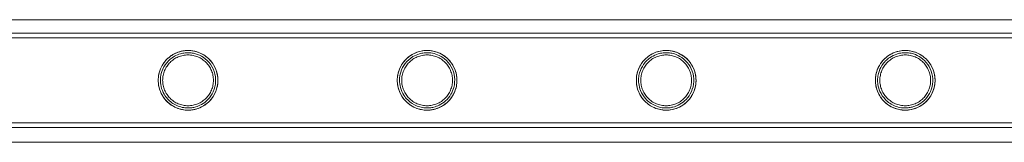
# Model space of a CAD drawing. Units: millimetres. Extents: x -24584 to 1416, y -29737 to -10737.
# Drawn here: x -5789 to -5345, y -13065 to -13009 of the extents above; entities that cross this region are included whole.
import ezdxf

# ---------------------------------------------------------------- set-up
doc = ezdxf.new("R2010")
doc.units = ezdxf.units.MM

# ---------------------------------------------------------------- blocks, each defined once
blk = doc.blocks.new('A$C24694B69')
at = {"color": 0, "linetype": 'Continuous', "lineweight": 0}
for p, q in [((-6551.45, -13009.42), (-4121.26, -13009.42)), ((-6432.7, -13015.56), (-5336.05, -13015.56)), ((-4239.7, -13015.56), (-6432.7, -13015.56)), ((-6432.7, -13017.56), (-5336.05, -13017.56)), ((-4239.7, -13017.56), (-6432.7, -13017.56)), ((-5336.05, -13055.96), (-6432.7, -13055.96)), ((-4239.7, -13055.96), (-6432.7, -13055.96)), ((-5336.05, -13057.96), (-6432.7, -13057.96)), ((-4239.7, -13057.96), (-6432.7, -13057.96)), ((-4120.78, -13064.69), (-6551.93, -13064.69))]:
    blk.add_line(p, q, dxfattribs=at)
for points, knots in [([(-5726.81, -13038.14), (-5726.94, -13036.89), (-5726.9, -13035.64), (-5726.44, -13033.08), (-5726.01, -13031.83), (-5724.64, -13029.12), (-5723.58, -13027.78), (-5721.06, -13025.54), (-5719.53, -13024.64), (-5716.97, -13023.75), (-5716.04, -13023.52), (-5714.75, -13023.37), (-5714.44, -13023.34), (-5713.94, -13023.32), (-5713.75, -13023.31), (-5713.53, -13023.31), (-5713.51, -13023.31), (-5713.48, -13023.31), (-5713.47, -13023.31), (-5713.46, -13023.31), (-5713.45, -13023.31), (-5713.44, -13023.31), (-5713.44, -13023.31), (-5713.26, -13023.31), (-5713.08, -13023.31), (-5712.65, -13023.33), (-5712.41, -13023.34), (-5711.56, -13023.42), (-5710.97, -13023.52), (-5709.56, -13023.85), (-5708.76, -13024.12), (-5706.88, -13024.95), (-5705.85, -13025.59), (-5703.75, -13027.3), (-5702.75, -13028.44), (-5701.1, -13031.14), (-5700.5, -13032.7), (-5699.9, -13035.99), (-5699.91, -13037.68), (-5700.56, -13041.01), (-5701.21, -13042.62), (-5703.08, -13045.52), (-5704.29, -13046.76), (-5706.7, -13048.47), (-5707.85, -13049.06), (-5709.97, -13049.79), (-5710.87, -13049.99), (-5712.09, -13050.14), (-5712.4, -13050.17), (-5712.89, -13050.2), (-5713.08, -13050.2), (-5713.31, -13050.21), (-5713.35, -13050.21), (-5713.4, -13050.21), (-5713.41, -13050.21), (-5713.43, -13050.21), (-5713.44, -13050.21), (-5713.63, -13050.21), (-5713.81, -13050.2), (-5714.27, -13050.18), (-5714.54, -13050.16), (-5715.56, -13050.06), (-5716.29, -13049.92), (-5718.08, -13049.43), (-5719.11, -13049), (-5721.5, -13047.65), (-5722.8, -13046.56), (-5724.69, -13044.23), (-5725.39, -13043.07), (-5726.37, -13040.64), (-5726.68, -13039.42), (-5726.81, -13038.14)], [0, 0, 0, 0, 3.779973, 3.779973, 7.918927, 7.918927, 13.661354, 13.661354, 19.78371, 19.78371, 22.998116, 22.998116, 24.00275, 24.00275, 24.606456, 24.606456, 24.671447, 24.671447, 24.703378, 24.703378, 24.719226, 24.719226, 24.73503, 24.73503, 25.283794, 25.283794, 26.043798, 26.043798, 27.854416, 27.854416, 30.350192, 30.350192, 33.896398, 33.896398, 38.33512, 38.33512, 43.20468, 43.20468, 48.083607, 48.083607, 53.090074, 53.090074, 58.226745, 58.226745, 62.173122, 62.173122, 65.050726, 65.050726, 66.012152, 66.012152, 66.613238, 66.613238, 66.746032, 66.746032, 66.778358, 66.778358, 66.810649, 66.810649, 67.392187, 67.392187, 68.271159, 68.271159, 70.763519, 70.763519, 74.637519, 74.637519, 80.539346, 80.539346, 85.008447, 85.008447, 88.892072, 88.892072, 88.892072, 88.892072]), ([(-5713.43, -13023.31), (-5712.99, -13023.31), (-5712.55, -13023.33), (-5711.66, -13023.42), (-5711.22, -13023.49), (-5709.9, -13023.75), (-5709.04, -13024.02), (-5707.39, -13024.71), (-5706.61, -13025.14), (-5705.17, -13026.11), (-5704.51, -13026.66), (-5703.34, -13027.83), (-5702.79, -13028.49), (-5701.81, -13029.93), (-5701.39, -13030.71), (-5700.69, -13032.37), (-5700.42, -13033.23), (-5700.07, -13034.99), (-5699.98, -13035.89), (-5699.98, -13037.63), (-5700.07, -13038.52), (-5700.42, -13040.29), (-5700.69, -13041.15), (-5701.39, -13042.8), (-5701.81, -13043.59), (-5702.79, -13045.03), (-5703.34, -13045.69), (-5704.51, -13046.86), (-5705.17, -13047.41), (-5706.61, -13048.38), (-5707.39, -13048.81), (-5709.04, -13049.5), (-5709.9, -13049.77), (-5711.22, -13050.03), (-5711.66, -13050.1), (-5712.55, -13050.19), (-5712.99, -13050.21), (-5713.87, -13050.21), (-5714.32, -13050.19), (-5715.2, -13050.1), (-5715.65, -13050.03), (-5716.97, -13049.77), (-5717.83, -13049.5), (-5719.48, -13048.81), (-5720.26, -13048.38), (-5721.7, -13047.41), (-5722.36, -13046.86), (-5723.53, -13045.69), (-5724.08, -13045.03), (-5725.05, -13043.59), (-5725.48, -13042.8), (-5726.18, -13041.15), (-5726.44, -13040.29), (-5726.8, -13038.52), (-5726.88, -13037.63), (-5726.88, -13035.89), (-5726.8, -13034.99), (-5726.44, -13033.23), (-5726.18, -13032.37), (-5725.48, -13030.71), (-5725.05, -13029.93), (-5724.08, -13028.49), (-5723.53, -13027.83), (-5722.36, -13026.66), (-5721.7, -13026.11), (-5720.26, -13025.14), (-5719.48, -13024.71), (-5717.83, -13024.02), (-5716.97, -13023.75), (-5715.65, -13023.49), (-5715.2, -13023.42), (-5714.32, -13023.33), (-5713.87, -13023.31), (-5713.43, -13023.31)], [0, 0, 0, 0, 1.318443, 1.318443, 2.636885, 2.636885, 5.27377, 5.27377, 7.910655, 7.910655, 10.54754, 10.54754, 13.161951, 13.161951, 15.776361, 15.776361, 18.390772, 18.390772, 21.005182, 21.005182, 23.619593, 23.619593, 26.234003, 26.234003, 28.848414, 28.848414, 31.462824, 31.462824, 34.099709, 34.099709, 36.736594, 36.736594, 39.37348, 39.37348, 40.691922, 40.691922, 42.010365, 42.010365, 43.328807, 43.328807, 44.64725, 44.64725, 47.284135, 47.284135, 49.92102, 49.92102, 52.557905, 52.557905, 55.172316, 55.172316, 57.786726, 57.786726, 60.401137, 60.401137, 63.015547, 63.015547, 65.629958, 65.629958, 68.244368, 68.244368, 70.858778, 70.858778, 73.473189, 73.473189, 76.110074, 76.110074, 78.746959, 78.746959, 81.383844, 81.383844, 82.702287, 82.702287, 84.020729, 84.020729, 84.020729, 84.020729]), ([(-5725.58, -13039.49), (-5725.29, -13040.78), (-5724.81, -13041.97), (-5723.29, -13044.57), (-5722.1, -13045.85), (-5719.38, -13047.83), (-5717.77, -13048.56), (-5715.54, -13049.04), (-5715.03, -13049.11), (-5714.32, -13049.18), (-5714.11, -13049.19), (-5713.82, -13049.2), (-5713.74, -13049.2), (-5713.61, -13049.21), (-5713.57, -13049.21), (-5713.51, -13049.21), (-5713.49, -13049.21), (-5713.46, -13049.21), (-5713.45, -13049.21), (-5713.44, -13049.21), (-5713.43, -13049.21), (-5713.26, -13049.21), (-5713.09, -13049.2), (-5712.67, -13049.19), (-5712.43, -13049.17), (-5711.61, -13049.09), (-5711.03, -13048.99), (-5709.65, -13048.65), (-5708.87, -13048.37), (-5707.07, -13047.52), (-5706.1, -13046.89), (-5704.19, -13045.21), (-5703.3, -13044.12), (-5701.85, -13041.56), (-5701.34, -13040.09), (-5700.89, -13037.01), (-5700.96, -13035.44), (-5701.69, -13032.31), (-5702.38, -13030.81), (-5704.22, -13028.24), (-5705.33, -13027.18), (-5707.67, -13025.65), (-5708.83, -13025.12), (-5710.7, -13024.59), (-5711.37, -13024.46), (-5712.3, -13024.36), (-5712.56, -13024.33), (-5713, -13024.31), (-5713.18, -13024.31), (-5713.37, -13024.31), (-5713.39, -13024.31), (-5713.42, -13024.31), (-5713.42, -13024.31), (-5713.43, -13024.31), (-5713.44, -13024.31), (-5713.62, -13024.31), (-5713.79, -13024.31), (-5714.23, -13024.33), (-5714.49, -13024.35), (-5715.45, -13024.45), (-5716.13, -13024.58), (-5717.79, -13025.05), (-5718.73, -13025.44), (-5720.91, -13026.69), (-5722.09, -13027.68), (-5723.99, -13030), (-5724.75, -13031.33), (-5725.6, -13033.88), (-5725.81, -13034.99), (-5725.93, -13037.28), (-5725.83, -13038.4), (-5725.58, -13039.49)], [0, 0, 0, 0, 4.064102, 4.064102, 9.910791, 9.910791, 15.858733, 15.858733, 17.528467, 17.528467, 18.186054, 18.186054, 18.450937, 18.450937, 18.582913, 18.582913, 18.645944, 18.645944, 18.677019, 18.677019, 18.69248, 18.69248, 19.231542, 19.231542, 19.98324, 19.98324, 21.789755, 21.789755, 24.286427, 24.286427, 27.744186, 27.744186, 31.943508, 31.943508, 36.56299, 36.56299, 41.239325, 41.239325, 46.156188, 46.156188, 50.740868, 50.740868, 54.551792, 54.551792, 56.6256, 56.6256, 57.445856, 57.445856, 57.999379, 57.999379, 58.061726, 58.061726, 58.077188, 58.077188, 58.092658, 58.092658, 58.649265, 58.649265, 59.483146, 59.483146, 61.785241, 61.785241, 65.288179, 65.288179, 70.562512, 70.562512, 75.501695, 75.501695, 78.968018, 78.968018, 82.380354, 82.380354, 82.380354, 82.380354]), ([(-5713.43, -13025.31), (-5714.17, -13025.31), (-5714.93, -13025.38), (-5716.42, -13025.68), (-5717.16, -13025.91), (-5718.56, -13026.49), (-5719.23, -13026.86), (-5720.46, -13027.69), (-5721.03, -13028.16), (-5722.03, -13029.16), (-5722.5, -13029.73), (-5723.34, -13030.96), (-5723.7, -13031.63), (-5724.29, -13033.04), (-5724.51, -13033.78), (-5724.81, -13035.27), (-5724.88, -13036.02), (-5724.88, -13037.49), (-5724.81, -13038.25), (-5724.51, -13039.74), (-5724.29, -13040.48), (-5723.7, -13041.89), (-5723.34, -13042.56), (-5722.5, -13043.79), (-5722.03, -13044.36), (-5721.03, -13045.36), (-5720.46, -13045.83), (-5719.23, -13046.66), (-5718.56, -13047.03), (-5717.16, -13047.61), (-5716.42, -13047.84), (-5714.93, -13048.14), (-5714.17, -13048.21), (-5712.7, -13048.21), (-5711.94, -13048.14), (-5710.45, -13047.84), (-5709.71, -13047.61), (-5708.31, -13047.03), (-5707.64, -13046.66), (-5706.4, -13045.83), (-5705.84, -13045.36), (-5704.84, -13044.36), (-5704.37, -13043.79), (-5703.53, -13042.56), (-5703.17, -13041.89), (-5702.58, -13040.48), (-5702.35, -13039.74), (-5702.06, -13038.25), (-5701.98, -13037.49), (-5701.98, -13036.02), (-5702.06, -13035.27), (-5702.35, -13033.78), (-5702.58, -13033.04), (-5703.17, -13031.63), (-5703.53, -13030.96), (-5704.37, -13029.73), (-5704.84, -13029.16), (-5705.84, -13028.16), (-5706.4, -13027.69), (-5707.64, -13026.86), (-5708.31, -13026.49), (-5709.71, -13025.91), (-5710.45, -13025.68), (-5711.94, -13025.38), (-5712.7, -13025.31), (-5713.43, -13025.31)], [0, 0, 0, 0, 2.21367, 2.21367, 4.427341, 4.427341, 6.641011, 6.641011, 8.854681, 8.854681, 11.059728, 11.059728, 13.264774, 13.264774, 15.46982, 15.46982, 17.674867, 17.674867, 19.879913, 19.879913, 22.084959, 22.084959, 24.290006, 24.290006, 26.495052, 26.495052, 28.708722, 28.708722, 30.922393, 30.922393, 33.136063, 33.136063, 35.349733, 35.349733, 37.563404, 37.563404, 39.777074, 39.777074, 41.990744, 41.990744, 44.204415, 44.204415, 46.409461, 46.409461, 48.614507, 48.614507, 50.819553, 50.819553, 53.0246, 53.0246, 55.229646, 55.229646, 57.434692, 57.434692, 59.639739, 59.639739, 61.844785, 61.844785, 64.058455, 64.058455, 66.272126, 66.272126, 68.485796, 68.485796, 70.699466, 70.699466, 70.699466, 70.699466]), ([(-5592.65, -13040.12), (-5593.03, -13041.58), (-5593.65, -13042.97), (-5595.41, -13045.61), (-5596.6, -13046.82), (-5599.03, -13048.52), (-5600.18, -13049.1), (-5602.26, -13049.8), (-5603.14, -13050), (-5604.33, -13050.14), (-5604.64, -13050.17), (-5605.13, -13050.2), (-5605.32, -13050.2), (-5605.55, -13050.21), (-5605.6, -13050.21), (-5605.65, -13050.21), (-5605.66, -13050.21), (-5605.67, -13050.21), (-5605.68, -13050.21), (-5605.87, -13050.21), (-5606.05, -13050.2), (-5606.51, -13050.18), (-5606.79, -13050.16), (-5607.83, -13050.06), (-5608.57, -13049.91), (-5610.38, -13049.41), (-5611.41, -13048.97), (-5613.84, -13047.58), (-5615.17, -13046.44), (-5617.19, -13043.87), (-5617.96, -13042.47), (-5618.86, -13039.71), (-5619.08, -13038.45), (-5619.15, -13035.94), (-5619.03, -13034.75), (-5618.42, -13032.25), (-5617.91, -13031.02), (-5616.3, -13028.29), (-5615.04, -13026.95), (-5612.09, -13024.78), (-5610.28, -13023.96), (-5607.79, -13023.47), (-5607.29, -13023.39), (-5606.54, -13023.33), (-5606.31, -13023.32), (-5605.98, -13023.31), (-5605.88, -13023.31), (-5605.76, -13023.31), (-5605.74, -13023.31), (-5605.71, -13023.31), (-5605.7, -13023.31), (-5605.68, -13023.31), (-5605.67, -13023.31), (-5605.48, -13023.31), (-5605.3, -13023.31), (-5604.86, -13023.33), (-5604.61, -13023.35), (-5603.74, -13023.43), (-5603.12, -13023.54), (-5601.64, -13023.9), (-5600.8, -13024.19), (-5598.89, -13025.08), (-5597.87, -13025.74), (-5595.8, -13027.5), (-5594.83, -13028.66), (-5593.23, -13031.4), (-5592.66, -13032.98), (-5592.25, -13035.53), (-5592.2, -13036.46), (-5592.28, -13038.3), (-5592.42, -13039.22), (-5592.65, -13040.12)], [0, 0, 0, 0, 4.541277, 4.541277, 9.619604, 9.619604, 13.499979, 13.499979, 16.293232, 16.293232, 17.259573, 17.259573, 17.873761, 17.873761, 18.01038, 18.01038, 18.043778, 18.043778, 18.060457, 18.060457, 18.663106, 18.663106, 19.575756, 19.575756, 22.164562, 22.164562, 26.195645, 26.195645, 32.427323, 32.427323, 37.709884, 37.709884, 41.642629, 41.642629, 45.312776, 45.312776, 49.63102, 49.63102, 56.053572, 56.053572, 63.06367, 63.06367, 64.794825, 64.794825, 65.562566, 65.562566, 65.878294, 65.878294, 65.946789, 65.946789, 65.980507, 65.980507, 66.014107, 66.014107, 66.597382, 66.597382, 67.409739, 67.409739, 69.364991, 69.364991, 72.06723, 72.06723, 75.731265, 75.731265, 80.284727, 80.284727, 85.302163, 85.302163, 88.065682, 88.065682, 90.851365, 90.851365, 90.851365, 90.851365]), ([(-5605.67, -13023.31), (-5605.23, -13023.31), (-5604.79, -13023.33), (-5603.9, -13023.42), (-5603.46, -13023.49), (-5602.14, -13023.75), (-5601.28, -13024.02), (-5599.63, -13024.71), (-5598.85, -13025.14), (-5597.41, -13026.11), (-5596.75, -13026.66), (-5595.58, -13027.83), (-5595.03, -13028.49), (-5594.05, -13029.93), (-5593.63, -13030.71), (-5592.93, -13032.37), (-5592.66, -13033.23), (-5592.31, -13034.99), (-5592.22, -13035.89), (-5592.22, -13037.63), (-5592.31, -13038.52), (-5592.66, -13040.29), (-5592.93, -13041.15), (-5593.63, -13042.8), (-5594.05, -13043.59), (-5595.03, -13045.03), (-5595.58, -13045.69), (-5596.75, -13046.86), (-5597.41, -13047.41), (-5598.85, -13048.38), (-5599.63, -13048.81), (-5601.28, -13049.5), (-5602.14, -13049.77), (-5603.46, -13050.03), (-5603.9, -13050.1), (-5604.79, -13050.19), (-5605.23, -13050.21), (-5606.11, -13050.21), (-5606.56, -13050.19), (-5607.44, -13050.1), (-5607.89, -13050.03), (-5609.21, -13049.77), (-5610.07, -13049.5), (-5611.72, -13048.81), (-5612.5, -13048.38), (-5613.94, -13047.41), (-5614.6, -13046.86), (-5615.77, -13045.69), (-5616.32, -13045.03), (-5617.29, -13043.59), (-5617.72, -13042.8), (-5618.42, -13041.15), (-5618.68, -13040.29), (-5619.04, -13038.52), (-5619.12, -13037.63), (-5619.12, -13035.89), (-5619.04, -13034.99), (-5618.68, -13033.23), (-5618.42, -13032.37), (-5617.72, -13030.71), (-5617.29, -13029.93), (-5616.32, -13028.49), (-5615.77, -13027.83), (-5614.6, -13026.66), (-5613.94, -13026.11), (-5612.5, -13025.14), (-5611.72, -13024.71), (-5610.07, -13024.02), (-5609.21, -13023.75), (-5607.89, -13023.49), (-5607.44, -13023.42), (-5606.56, -13023.33), (-5606.11, -13023.31), (-5605.67, -13023.31)], [0, 0, 0, 0, 1.318443, 1.318443, 2.636885, 2.636885, 5.27377, 5.27377, 7.910655, 7.910655, 10.54754, 10.54754, 13.161951, 13.161951, 15.776361, 15.776361, 18.390772, 18.390772, 21.005182, 21.005182, 23.619593, 23.619593, 26.234003, 26.234003, 28.848414, 28.848414, 31.462824, 31.462824, 34.099709, 34.099709, 36.736594, 36.736594, 39.37348, 39.37348, 40.691922, 40.691922, 42.010365, 42.010365, 43.328807, 43.328807, 44.64725, 44.64725, 47.284135, 47.284135, 49.92102, 49.92102, 52.557905, 52.557905, 55.172316, 55.172316, 57.786726, 57.786726, 60.401137, 60.401137, 63.015547, 63.015547, 65.629958, 65.629958, 68.244368, 68.244368, 70.858778, 70.858778, 73.473189, 73.473189, 76.110074, 76.110074, 78.746959, 78.746959, 81.383844, 81.383844, 82.702287, 82.702287, 84.020729, 84.020729, 84.020729, 84.020729]), ([(-5593.64, -13039.94), (-5593.24, -13038.41), (-5593.13, -13036.83), (-5593.51, -13033.63), (-5594.03, -13032.06), (-5595.62, -13029.25), (-5596.66, -13028.03), (-5598.84, -13026.28), (-5599.88, -13025.67), (-5601.96, -13024.83), (-5602.95, -13024.57), (-5604.27, -13024.38), (-5604.59, -13024.35), (-5605.09, -13024.32), (-5605.28, -13024.31), (-5605.51, -13024.31), (-5605.55, -13024.31), (-5605.61, -13024.31), (-5605.63, -13024.31), (-5605.66, -13024.31), (-5605.66, -13024.31), (-5605.67, -13024.31), (-5605.68, -13024.31), (-5605.86, -13024.31), (-5606.04, -13024.31), (-5606.49, -13024.33), (-5606.75, -13024.35), (-5607.75, -13024.46), (-5608.46, -13024.6), (-5610.18, -13025.1), (-5611.15, -13025.53), (-5613.39, -13026.86), (-5614.59, -13027.92), (-5616.42, -13030.31), (-5617.12, -13031.61), (-5617.92, -13034.2), (-5618.11, -13035.38), (-5618.14, -13037.76), (-5617.99, -13038.9), (-5617.35, -13041.27), (-5616.82, -13042.44), (-5615.15, -13045.05), (-5613.83, -13046.32), (-5610.99, -13048.13), (-5609.43, -13048.75), (-5607.35, -13049.1), (-5606.96, -13049.15), (-5606.35, -13049.19), (-5606.15, -13049.2), (-5605.85, -13049.21), (-5605.76, -13049.21), (-5605.67, -13049.21), (-5605.67, -13049.21), (-5605.49, -13049.21), (-5605.31, -13049.2), (-5604.89, -13049.18), (-5604.65, -13049.17), (-5603.81, -13049.08), (-5603.22, -13048.98), (-5601.81, -13048.62), (-5601.02, -13048.33), (-5599.21, -13047.46), (-5598.25, -13046.82), (-5596.43, -13045.19), (-5595.6, -13044.18), (-5594.37, -13042.09), (-5593.93, -13041.04), (-5593.64, -13039.94)], [0, 0, 0, 0, 4.728546, 4.728546, 9.661852, 9.661852, 14.462569, 14.462569, 18.090567, 18.090567, 21.265404, 21.265404, 22.267753, 22.267753, 22.877972, 22.877972, 23.011681, 23.011681, 23.076762, 23.076762, 23.092913, 23.092913, 23.109076, 23.109076, 23.692419, 23.692419, 24.572717, 24.572717, 27.036353, 27.036353, 30.812884, 30.812884, 36.41874, 36.41874, 41.250752, 41.250752, 44.938163, 44.938163, 48.439961, 48.439961, 52.606366, 52.606366, 58.936218, 58.936218, 64.771685, 64.771685, 66.084741, 66.084741, 66.76281, 66.76281, 67.047666, 67.047666, 67.0638, 67.0638, 67.625888, 67.625888, 68.40821, 68.40821, 70.281547, 70.281547, 72.857719, 72.857719, 76.325003, 76.325003, 80.228077, 80.228077, 83.647378, 83.647378, 83.647378, 83.647378]), ([(-5605.67, -13025.31), (-5606.41, -13025.31), (-5607.17, -13025.38), (-5608.66, -13025.68), (-5609.4, -13025.91), (-5610.8, -13026.49), (-5611.47, -13026.86), (-5612.7, -13027.69), (-5613.27, -13028.16), (-5614.27, -13029.16), (-5614.74, -13029.73), (-5615.58, -13030.96), (-5615.94, -13031.63), (-5616.53, -13033.04), (-5616.75, -13033.78), (-5617.05, -13035.27), (-5617.12, -13036.02), (-5617.12, -13037.49), (-5617.05, -13038.25), (-5616.75, -13039.74), (-5616.53, -13040.48), (-5615.94, -13041.89), (-5615.58, -13042.56), (-5614.74, -13043.79), (-5614.27, -13044.36), (-5613.27, -13045.36), (-5612.7, -13045.83), (-5611.47, -13046.66), (-5610.8, -13047.03), (-5609.4, -13047.61), (-5608.66, -13047.84), (-5607.17, -13048.14), (-5606.41, -13048.21), (-5604.94, -13048.21), (-5604.18, -13048.14), (-5602.69, -13047.84), (-5601.95, -13047.61), (-5600.55, -13047.03), (-5599.88, -13046.66), (-5598.64, -13045.83), (-5598.08, -13045.36), (-5597.08, -13044.36), (-5596.61, -13043.79), (-5595.77, -13042.56), (-5595.41, -13041.89), (-5594.82, -13040.48), (-5594.59, -13039.74), (-5594.3, -13038.25), (-5594.22, -13037.49), (-5594.22, -13036.02), (-5594.3, -13035.27), (-5594.59, -13033.78), (-5594.82, -13033.04), (-5595.41, -13031.63), (-5595.77, -13030.96), (-5596.61, -13029.73), (-5597.08, -13029.16), (-5598.08, -13028.16), (-5598.64, -13027.69), (-5599.88, -13026.86), (-5600.55, -13026.49), (-5601.95, -13025.91), (-5602.69, -13025.68), (-5604.18, -13025.38), (-5604.94, -13025.31), (-5605.67, -13025.31)], [0, 0, 0, 0, 2.21367, 2.21367, 4.427341, 4.427341, 6.641011, 6.641011, 8.854681, 8.854681, 11.059728, 11.059728, 13.264774, 13.264774, 15.46982, 15.46982, 17.674867, 17.674867, 19.879913, 19.879913, 22.084959, 22.084959, 24.290006, 24.290006, 26.495052, 26.495052, 28.708722, 28.708722, 30.922393, 30.922393, 33.136063, 33.136063, 35.349733, 35.349733, 37.563404, 37.563404, 39.777074, 39.777074, 41.990744, 41.990744, 44.204415, 44.204415, 46.409461, 46.409461, 48.614507, 48.614507, 50.819553, 50.819553, 53.0246, 53.0246, 55.229646, 55.229646, 57.434692, 57.434692, 59.639739, 59.639739, 61.844785, 61.844785, 64.058455, 64.058455, 66.272126, 66.272126, 68.485796, 68.485796, 70.699466, 70.699466, 70.699466, 70.699466]), ([(-5511.28, -13038.25), (-5511.41, -13037.09), (-5511.39, -13035.92), (-5511.03, -13033.53), (-5510.68, -13032.36), (-5509.54, -13029.8), (-5508.64, -13028.51), (-5506.27, -13026.04), (-5504.64, -13024.95), (-5501.86, -13023.86), (-5500.8, -13023.57), (-5499.34, -13023.38), (-5499, -13023.35), (-5498.46, -13023.32), (-5498.26, -13023.31), (-5498.01, -13023.31), (-5497.97, -13023.31), (-5497.92, -13023.31), (-5497.91, -13023.31), (-5497.73, -13023.31), (-5497.54, -13023.31), (-5497.1, -13023.33), (-5496.85, -13023.35), (-5495.99, -13023.43), (-5495.39, -13023.53), (-5493.96, -13023.87), (-5493.15, -13024.15), (-5491.28, -13025), (-5490.26, -13025.63), (-5488.21, -13027.33), (-5487.24, -13028.45), (-5485.6, -13031.11), (-5484.99, -13032.67), (-5484.38, -13035.99), (-5484.39, -13037.71), (-5485.01, -13040.81), (-5485.52, -13042.17), (-5487.1, -13044.95), (-5488.24, -13046.25), (-5490.53, -13048.07), (-5491.61, -13048.7), (-5493.84, -13049.63), (-5494.95, -13049.92), (-5496.4, -13050.13), (-5496.74, -13050.16), (-5497.28, -13050.19), (-5497.48, -13050.2), (-5497.72, -13050.21), (-5497.76, -13050.21), (-5497.82, -13050.21), (-5497.84, -13050.21), (-5497.87, -13050.21), (-5497.89, -13050.21), (-5497.9, -13050.21), (-5497.91, -13050.21), (-5497.92, -13050.21), (-5497.92, -13050.21), (-5498.12, -13050.21), (-5498.31, -13050.2), (-5498.78, -13050.18), (-5499.07, -13050.16), (-5500.15, -13050.04), (-5500.93, -13049.89), (-5502.83, -13049.33), (-5503.92, -13048.85), (-5506.41, -13047.33), (-5507.77, -13046.1), (-5509.51, -13043.66), (-5510.08, -13042.63), (-5510.89, -13040.47), (-5511.15, -13039.39), (-5511.28, -13038.25)], [0, 0, 0, 0, 3.533664, 3.533664, 7.353392, 7.353392, 12.721237, 12.721237, 19.818563, 19.818563, 23.704651, 23.704651, 24.849289, 24.849289, 25.516443, 25.516443, 25.659691, 25.659691, 25.676895, 25.676895, 26.271138, 26.271138, 27.084486, 27.084486, 28.978668, 28.978668, 31.542767, 31.542767, 35.045476, 35.045476, 39.364901, 39.364901, 44.214997, 44.214997, 49.196524, 49.196524, 53.40446, 53.40446, 58.529099, 58.529099, 62.360467, 62.360467, 65.972497, 65.972497, 67.077658, 67.077658, 67.744644, 67.744644, 67.877527, 67.877527, 67.948319, 67.948319, 67.983429, 67.983429, 68.000936, 68.000936, 68.018433, 68.018433, 68.652432, 68.652432, 69.620685, 69.620685, 72.417256, 72.417256, 76.811531, 76.811531, 83.415387, 83.415387, 87.378345, 87.378345, 90.842511, 90.842511, 90.842511, 90.842511]), ([(-5497.91, -13023.31), (-5497.47, -13023.31), (-5497.03, -13023.33), (-5496.14, -13023.42), (-5495.7, -13023.49), (-5494.38, -13023.75), (-5493.52, -13024.02), (-5491.87, -13024.71), (-5491.09, -13025.14), (-5489.65, -13026.11), (-5488.99, -13026.66), (-5487.82, -13027.83), (-5487.27, -13028.49), (-5486.29, -13029.93), (-5485.87, -13030.71), (-5485.17, -13032.37), (-5484.9, -13033.23), (-5484.55, -13034.99), (-5484.46, -13035.89), (-5484.46, -13037.63), (-5484.55, -13038.52), (-5484.9, -13040.29), (-5485.17, -13041.15), (-5485.87, -13042.8), (-5486.29, -13043.59), (-5487.27, -13045.03), (-5487.82, -13045.69), (-5488.99, -13046.86), (-5489.65, -13047.41), (-5491.09, -13048.38), (-5491.87, -13048.81), (-5493.52, -13049.5), (-5494.38, -13049.77), (-5495.7, -13050.03), (-5496.14, -13050.1), (-5497.03, -13050.19), (-5497.47, -13050.21), (-5498.35, -13050.21), (-5498.8, -13050.19), (-5499.68, -13050.1), (-5500.13, -13050.03), (-5501.45, -13049.77), (-5502.31, -13049.5), (-5503.96, -13048.81), (-5504.74, -13048.38), (-5506.18, -13047.41), (-5506.84, -13046.86), (-5508.01, -13045.69), (-5508.56, -13045.03), (-5509.53, -13043.59), (-5509.96, -13042.8), (-5510.66, -13041.15), (-5510.92, -13040.29), (-5511.28, -13038.52), (-5511.36, -13037.63), (-5511.36, -13035.89), (-5511.28, -13034.99), (-5510.92, -13033.23), (-5510.66, -13032.37), (-5509.96, -13030.71), (-5509.53, -13029.93), (-5508.56, -13028.49), (-5508.01, -13027.83), (-5506.84, -13026.66), (-5506.18, -13026.11), (-5504.74, -13025.14), (-5503.96, -13024.71), (-5502.31, -13024.02), (-5501.45, -13023.75), (-5500.13, -13023.49), (-5499.68, -13023.42), (-5498.8, -13023.33), (-5498.35, -13023.31), (-5497.91, -13023.31)], [0, 0, 0, 0, 1.318443, 1.318443, 2.636885, 2.636885, 5.27377, 5.27377, 7.910655, 7.910655, 10.54754, 10.54754, 13.161951, 13.161951, 15.776361, 15.776361, 18.390772, 18.390772, 21.005182, 21.005182, 23.619593, 23.619593, 26.234003, 26.234003, 28.848414, 28.848414, 31.462824, 31.462824, 34.099709, 34.099709, 36.736594, 36.736594, 39.37348, 39.37348, 40.691922, 40.691922, 42.010365, 42.010365, 43.328807, 43.328807, 44.64725, 44.64725, 47.284135, 47.284135, 49.92102, 49.92102, 52.557905, 52.557905, 55.172316, 55.172316, 57.786726, 57.786726, 60.401137, 60.401137, 63.015547, 63.015547, 65.629958, 65.629958, 68.244368, 68.244368, 70.858778, 70.858778, 73.473189, 73.473189, 76.110074, 76.110074, 78.746959, 78.746959, 81.383844, 81.383844, 82.702287, 82.702287, 84.020729, 84.020729, 84.020729, 84.020729]), ([(-5510.29, -13038.15), (-5510.16, -13039.31), (-5509.87, -13040.4), (-5508.91, -13042.78), (-5508.14, -13043.98), (-5506.05, -13046.36), (-5504.57, -13047.43), (-5501.92, -13048.59), (-5500.83, -13048.92), (-5499.35, -13049.13), (-5499.01, -13049.16), (-5498.47, -13049.2), (-5498.28, -13049.2), (-5498.03, -13049.21), (-5497.99, -13049.21), (-5497.94, -13049.21), (-5497.93, -13049.21), (-5497.91, -13049.21), (-5497.91, -13049.21), (-5497.73, -13049.21), (-5497.55, -13049.2), (-5497.12, -13049.18), (-5496.87, -13049.17), (-5496.03, -13049.08), (-5495.44, -13048.97), (-5494.03, -13048.61), (-5493.23, -13048.33), (-5491.44, -13047.45), (-5490.48, -13046.81), (-5488.6, -13045.14), (-5487.74, -13044.06), (-5486.31, -13041.52), (-5485.81, -13040.05), (-5485.36, -13036.94), (-5485.44, -13035.33), (-5486.19, -13032.29), (-5486.84, -13030.87), (-5488.58, -13028.38), (-5489.66, -13027.32), (-5491.94, -13025.76), (-5493.06, -13025.23), (-5494.96, -13024.64), (-5495.69, -13024.49), (-5496.69, -13024.36), (-5496.97, -13024.34), (-5497.44, -13024.31), (-5497.62, -13024.31), (-5497.83, -13024.31), (-5497.85, -13024.31), (-5497.88, -13024.31), (-5497.89, -13024.31), (-5497.9, -13024.31), (-5497.91, -13024.31), (-5497.92, -13024.31), (-5497.92, -13024.31), (-5498.11, -13024.31), (-5498.3, -13024.31), (-5498.75, -13024.33), (-5499.03, -13024.35), (-5500.07, -13024.47), (-5500.81, -13024.63), (-5502.6, -13025.17), (-5503.62, -13025.64), (-5505.91, -13027.08), (-5507.12, -13028.21), (-5508.87, -13030.69), (-5509.5, -13031.96), (-5510.11, -13034.14), (-5510.26, -13034.94), (-5510.39, -13036.56), (-5510.38, -13037.36), (-5510.29, -13038.15)], [0, 0, 0, 0, 3.518036, 3.518036, 8.28542, 8.28542, 14.822298, 14.822298, 18.837354, 18.837354, 19.983726, 19.983726, 20.641055, 20.641055, 20.781564, 20.781564, 20.815305, 20.815305, 20.832084, 20.832084, 21.414714, 21.414714, 22.219494, 22.219494, 24.117942, 24.117942, 26.700469, 26.700469, 30.129063, 30.129063, 34.232621, 34.232621, 38.831913, 38.831913, 43.586307, 43.586307, 48.183444, 48.183444, 52.684727, 52.684727, 56.440339, 56.440339, 58.761097, 58.761097, 59.662164, 59.662164, 60.264717, 60.264717, 60.332371, 60.332371, 60.365965, 60.365965, 60.382737, 60.382737, 60.399523, 60.399523, 61.007634, 61.007634, 61.933041, 61.933041, 64.563955, 64.563955, 68.628586, 68.628586, 74.521057, 74.521057, 79.139816, 79.139816, 81.615668, 81.615668, 84.032962, 84.032962, 84.032962, 84.032962]), ([(-5497.91, -13025.31), (-5498.65, -13025.31), (-5499.41, -13025.38), (-5500.9, -13025.68), (-5501.64, -13025.91), (-5503.04, -13026.49), (-5503.71, -13026.86), (-5504.94, -13027.69), (-5505.51, -13028.16), (-5506.51, -13029.16), (-5506.98, -13029.73), (-5507.82, -13030.96), (-5508.18, -13031.63), (-5508.77, -13033.04), (-5508.99, -13033.78), (-5509.29, -13035.27), (-5509.36, -13036.02), (-5509.36, -13037.49), (-5509.29, -13038.25), (-5508.99, -13039.74), (-5508.77, -13040.48), (-5508.18, -13041.89), (-5507.82, -13042.56), (-5506.98, -13043.79), (-5506.51, -13044.36), (-5505.51, -13045.36), (-5504.94, -13045.83), (-5503.71, -13046.66), (-5503.04, -13047.03), (-5501.64, -13047.61), (-5500.9, -13047.84), (-5499.41, -13048.14), (-5498.65, -13048.21), (-5497.18, -13048.21), (-5496.42, -13048.14), (-5494.93, -13047.84), (-5494.19, -13047.61), (-5492.79, -13047.03), (-5492.12, -13046.66), (-5490.88, -13045.83), (-5490.32, -13045.36), (-5489.32, -13044.36), (-5488.85, -13043.79), (-5488.01, -13042.56), (-5487.65, -13041.89), (-5487.06, -13040.48), (-5486.83, -13039.74), (-5486.54, -13038.25), (-5486.46, -13037.49), (-5486.46, -13036.02), (-5486.54, -13035.27), (-5486.83, -13033.78), (-5487.06, -13033.04), (-5487.65, -13031.63), (-5488.01, -13030.96), (-5488.85, -13029.73), (-5489.32, -13029.16), (-5490.32, -13028.16), (-5490.88, -13027.69), (-5492.12, -13026.86), (-5492.79, -13026.49), (-5494.19, -13025.91), (-5494.93, -13025.68), (-5496.42, -13025.38), (-5497.18, -13025.31), (-5497.91, -13025.31)], [0, 0, 0, 0, 2.21367, 2.21367, 4.427341, 4.427341, 6.641011, 6.641011, 8.854681, 8.854681, 11.059728, 11.059728, 13.264774, 13.264774, 15.46982, 15.46982, 17.674867, 17.674867, 19.879913, 19.879913, 22.084959, 22.084959, 24.290006, 24.290006, 26.495052, 26.495052, 28.708722, 28.708722, 30.922393, 30.922393, 33.136063, 33.136063, 35.349733, 35.349733, 37.563404, 37.563404, 39.777074, 39.777074, 41.990744, 41.990744, 44.204415, 44.204415, 46.409461, 46.409461, 48.614507, 48.614507, 50.819553, 50.819553, 53.0246, 53.0246, 55.229646, 55.229646, 57.434692, 57.434692, 59.639739, 59.639739, 61.844785, 61.844785, 64.058455, 64.058455, 66.272126, 66.272126, 68.485796, 68.485796, 70.699466, 70.699466, 70.699466, 70.699466]), ([(-5403.46, -13038.73), (-5403.62, -13037.61), (-5403.65, -13036.47), (-5403.4, -13034.16), (-5403.13, -13033.05), (-5402.22, -13030.62), (-5401.49, -13029.39), (-5399.26, -13026.61), (-5397.49, -13025.28), (-5394.46, -13023.96), (-5393.28, -13023.61), (-5391.67, -13023.39), (-5391.32, -13023.35), (-5390.74, -13023.32), (-5390.53, -13023.31), (-5390.27, -13023.31), (-5390.23, -13023.31), (-5390.18, -13023.31), (-5390.17, -13023.31), (-5390.16, -13023.31), (-5390.16, -13023.31), (-5389.96, -13023.31), (-5389.78, -13023.31), (-5389.33, -13023.33), (-5389.07, -13023.35), (-5388.2, -13023.44), (-5387.6, -13023.54), (-5386.16, -13023.89), (-5385.35, -13024.16), (-5383.49, -13025.02), (-5382.48, -13025.65), (-5380.45, -13027.33), (-5379.49, -13028.44), (-5377.85, -13031.07), (-5377.25, -13032.63), (-5376.62, -13035.95), (-5376.63, -13037.69), (-5377.24, -13040.77), (-5377.73, -13042.1), (-5379.21, -13044.74), (-5380.24, -13045.98), (-5382.41, -13047.83), (-5383.47, -13048.5), (-5385.78, -13049.54), (-5386.99, -13049.89), (-5388.56, -13050.12), (-5388.91, -13050.15), (-5389.47, -13050.19), (-5389.68, -13050.2), (-5389.94, -13050.21), (-5389.98, -13050.21), (-5390.05, -13050.21), (-5390.07, -13050.21), (-5390.1, -13050.21), (-5390.11, -13050.21), (-5390.13, -13050.21), (-5390.15, -13050.21), (-5390.35, -13050.21), (-5390.55, -13050.2), (-5391.03, -13050.18), (-5391.32, -13050.16), (-5392.43, -13050.04), (-5393.21, -13049.88), (-5395.12, -13049.31), (-5396.22, -13048.82), (-5398.75, -13047.26), (-5400.14, -13045.98), (-5401.81, -13043.55), (-5402.31, -13042.62), (-5403.05, -13040.71), (-5403.31, -13039.75), (-5403.46, -13038.73)], [0, 0, 0, 0, 3.45598, 3.45598, 7.025484, 7.025484, 11.926, 11.926, 20.091275, 20.091275, 24.611041, 24.611041, 25.878399, 25.878399, 26.599238, 26.599238, 26.752862, 26.752862, 26.771249, 26.771249, 26.789603, 26.789603, 27.422089, 27.422089, 28.2815, 28.2815, 30.252355, 30.252355, 32.891993, 32.891993, 36.44831, 36.44831, 40.79357, 40.79357, 45.727384, 45.727384, 50.863397, 50.863397, 55.085818, 55.085818, 59.875957, 59.875957, 63.628275, 63.628275, 67.549294, 67.549294, 68.713177, 68.713177, 69.408466, 69.408466, 69.559512, 69.559512, 69.63304, 69.63304, 69.669555, 69.669555, 69.706101, 69.706101, 70.367896, 70.367896, 71.378399, 71.378399, 74.281008, 74.281008, 78.833454, 78.833454, 85.800606, 85.800606, 89.378386, 89.378386, 92.51106, 92.51106, 92.51106, 92.51106]), ([(-5390.15, -13023.31), (-5389.71, -13023.31), (-5389.27, -13023.33), (-5388.38, -13023.42), (-5387.94, -13023.49), (-5386.62, -13023.75), (-5385.76, -13024.02), (-5384.11, -13024.71), (-5383.33, -13025.14), (-5381.89, -13026.11), (-5381.23, -13026.66), (-5380.06, -13027.83), (-5379.51, -13028.49), (-5378.53, -13029.93), (-5378.11, -13030.71), (-5377.41, -13032.37), (-5377.14, -13033.23), (-5376.79, -13034.99), (-5376.7, -13035.89), (-5376.7, -13037.63), (-5376.79, -13038.52), (-5377.14, -13040.29), (-5377.41, -13041.15), (-5378.11, -13042.8), (-5378.53, -13043.59), (-5379.51, -13045.03), (-5380.06, -13045.69), (-5381.23, -13046.86), (-5381.89, -13047.41), (-5383.33, -13048.38), (-5384.11, -13048.81), (-5385.76, -13049.5), (-5386.62, -13049.77), (-5387.94, -13050.03), (-5388.38, -13050.1), (-5389.27, -13050.19), (-5389.71, -13050.21), (-5390.59, -13050.21), (-5391.04, -13050.19), (-5391.92, -13050.1), (-5392.37, -13050.03), (-5393.69, -13049.77), (-5394.55, -13049.5), (-5396.2, -13048.81), (-5396.98, -13048.38), (-5398.42, -13047.41), (-5399.08, -13046.86), (-5400.25, -13045.69), (-5400.8, -13045.03), (-5401.77, -13043.59), (-5402.2, -13042.8), (-5402.9, -13041.15), (-5403.16, -13040.29), (-5403.52, -13038.52), (-5403.6, -13037.63), (-5403.6, -13035.89), (-5403.52, -13034.99), (-5403.16, -13033.23), (-5402.9, -13032.37), (-5402.2, -13030.71), (-5401.77, -13029.93), (-5400.8, -13028.49), (-5400.25, -13027.83), (-5399.08, -13026.66), (-5398.42, -13026.11), (-5396.98, -13025.14), (-5396.2, -13024.71), (-5394.55, -13024.02), (-5393.69, -13023.75), (-5392.37, -13023.49), (-5391.92, -13023.42), (-5391.04, -13023.33), (-5390.59, -13023.31), (-5390.15, -13023.31)], [0, 0, 0, 0, 1.318443, 1.318443, 2.636885, 2.636885, 5.27377, 5.27377, 7.910655, 7.910655, 10.54754, 10.54754, 13.161951, 13.161951, 15.776361, 15.776361, 18.390772, 18.390772, 21.005182, 21.005182, 23.619593, 23.619593, 26.234003, 26.234003, 28.848414, 28.848414, 31.462824, 31.462824, 34.099709, 34.099709, 36.736594, 36.736594, 39.37348, 39.37348, 40.691922, 40.691922, 42.010365, 42.010365, 43.328807, 43.328807, 44.64725, 44.64725, 47.284135, 47.284135, 49.92102, 49.92102, 52.557905, 52.557905, 55.172316, 55.172316, 57.786726, 57.786726, 60.401137, 60.401137, 63.015547, 63.015547, 65.629958, 65.629958, 68.244368, 68.244368, 70.858778, 70.858778, 73.473189, 73.473189, 76.110074, 76.110074, 78.746959, 78.746959, 81.383844, 81.383844, 82.702287, 82.702287, 84.020729, 84.020729, 84.020729, 84.020729]), ([(-5402.47, -13038.59), (-5402.3, -13039.72), (-5401.98, -13040.78), (-5400.95, -13043.14), (-5400.13, -13044.32), (-5397.92, -13046.66), (-5396.37, -13047.7), (-5393.77, -13048.71), (-5392.82, -13048.96), (-5391.51, -13049.14), (-5391.18, -13049.17), (-5390.66, -13049.2), (-5390.47, -13049.2), (-5390.24, -13049.21), (-5390.22, -13049.21), (-5390.19, -13049.21), (-5390.18, -13049.21), (-5390.16, -13049.21), (-5390.15, -13049.21), (-5389.96, -13049.21), (-5389.77, -13049.2), (-5389.34, -13049.18), (-5389.08, -13049.16), (-5388.22, -13049.07), (-5387.62, -13048.96), (-5386.18, -13048.59), (-5385.37, -13048.28), (-5383.57, -13047.38), (-5382.62, -13046.73), (-5380.76, -13045.04), (-5379.91, -13043.96), (-5378.51, -13041.42), (-5378.02, -13039.95), (-5377.6, -13036.82), (-5377.7, -13035.21), (-5378.47, -13032.19), (-5379.11, -13030.81), (-5380.84, -13028.37), (-5381.9, -13027.32), (-5384.17, -13025.77), (-5385.29, -13025.23), (-5387.18, -13024.64), (-5387.91, -13024.49), (-5388.91, -13024.37), (-5389.2, -13024.34), (-5389.67, -13024.32), (-5389.86, -13024.31), (-5390.07, -13024.31), (-5390.09, -13024.31), (-5390.12, -13024.31), (-5390.13, -13024.31), (-5390.15, -13024.31), (-5390.16, -13024.31), (-5390.36, -13024.31), (-5390.55, -13024.31), (-5391.03, -13024.33), (-5391.31, -13024.36), (-5392.4, -13024.48), (-5393.18, -13024.66), (-5395.07, -13025.25), (-5396.15, -13025.78), (-5398.48, -13027.36), (-5399.71, -13028.58), (-5401.34, -13031.15), (-5401.89, -13032.37), (-5402.43, -13034.51), (-5402.55, -13035.32), (-5402.63, -13036.97), (-5402.59, -13037.79), (-5402.47, -13038.59)], [0, 0, 0, 0, 3.493453, 3.493453, 8.473573, 8.473573, 15.350591, 15.350591, 18.912868, 18.912868, 20.038427, 20.038427, 20.712579, 20.712579, 20.785057, 20.785057, 20.820698, 20.820698, 20.856196, 20.856196, 21.469165, 21.469165, 22.312498, 22.312498, 24.286442, 24.286442, 26.952105, 26.952105, 30.390717, 30.390717, 34.462722, 34.462722, 39.050984, 39.050984, 43.835038, 43.835038, 48.325277, 48.325277, 52.769266, 52.769266, 56.550335, 56.550335, 58.906131, 58.906131, 59.840498, 59.840498, 60.471915, 60.471915, 60.5431, 60.5431, 60.578481, 60.578481, 60.613902, 60.613902, 61.257582, 61.257582, 62.246897, 62.246897, 65.112317, 65.112317, 69.576034, 69.576034, 75.805714, 75.805714, 80.188652, 80.188652, 82.690108, 82.690108, 85.154806, 85.154806, 85.154806, 85.154806]), ([(-5390.15, -13025.31), (-5390.89, -13025.31), (-5391.65, -13025.38), (-5393.14, -13025.68), (-5393.88, -13025.91), (-5395.28, -13026.49), (-5395.95, -13026.86), (-5397.18, -13027.69), (-5397.75, -13028.16), (-5398.75, -13029.16), (-5399.22, -13029.73), (-5400.06, -13030.96), (-5400.42, -13031.63), (-5401.01, -13033.04), (-5401.23, -13033.78), (-5401.53, -13035.27), (-5401.6, -13036.02), (-5401.6, -13037.49), (-5401.53, -13038.25), (-5401.23, -13039.74), (-5401.01, -13040.48), (-5400.42, -13041.89), (-5400.06, -13042.56), (-5399.22, -13043.79), (-5398.75, -13044.36), (-5397.75, -13045.36), (-5397.18, -13045.83), (-5395.95, -13046.66), (-5395.28, -13047.03), (-5393.88, -13047.61), (-5393.14, -13047.84), (-5391.65, -13048.14), (-5390.89, -13048.21), (-5389.42, -13048.21), (-5388.66, -13048.14), (-5387.17, -13047.84), (-5386.43, -13047.61), (-5385.03, -13047.03), (-5384.36, -13046.66), (-5383.12, -13045.83), (-5382.56, -13045.36), (-5381.56, -13044.36), (-5381.09, -13043.79), (-5380.25, -13042.56), (-5379.89, -13041.89), (-5379.3, -13040.48), (-5379.07, -13039.74), (-5378.78, -13038.25), (-5378.7, -13037.49), (-5378.7, -13036.02), (-5378.78, -13035.27), (-5379.07, -13033.78), (-5379.3, -13033.04), (-5379.89, -13031.63), (-5380.25, -13030.96), (-5381.09, -13029.73), (-5381.56, -13029.16), (-5382.56, -13028.16), (-5383.12, -13027.69), (-5384.36, -13026.86), (-5385.03, -13026.49), (-5386.43, -13025.91), (-5387.17, -13025.68), (-5388.66, -13025.38), (-5389.42, -13025.31), (-5390.15, -13025.31)], [0, 0, 0, 0, 2.21367, 2.21367, 4.427341, 4.427341, 6.641011, 6.641011, 8.854681, 8.854681, 11.059728, 11.059728, 13.264774, 13.264774, 15.46982, 15.46982, 17.674867, 17.674867, 19.879913, 19.879913, 22.084959, 22.084959, 24.290006, 24.290006, 26.495052, 26.495052, 28.708722, 28.708722, 30.922393, 30.922393, 33.136063, 33.136063, 35.349733, 35.349733, 37.563404, 37.563404, 39.777074, 39.777074, 41.990744, 41.990744, 44.204415, 44.204415, 46.409461, 46.409461, 48.614507, 48.614507, 50.819553, 50.819553, 53.0246, 53.0246, 55.229646, 55.229646, 57.434692, 57.434692, 59.639739, 59.639739, 61.844785, 61.844785, 64.058455, 64.058455, 66.272126, 66.272126, 68.485796, 68.485796, 70.699466, 70.699466, 70.699466, 70.699466])]:
    blk.add_open_spline(points, degree=3, knots=knots, dxfattribs=at)

msp = doc.modelspace()

# ---------------------------------------------------------------- block references
msp.add_blockref('A$C24694B69', (0, 0))

doc.saveas('drawing.dxf')
